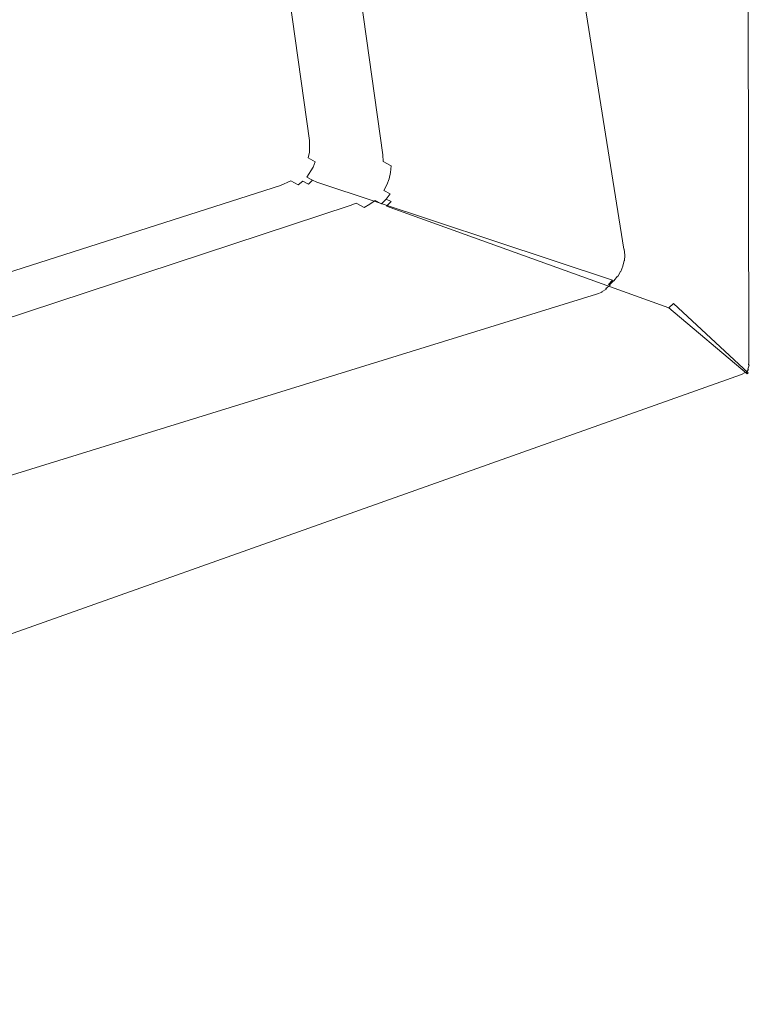
# Model space of a CAD drawing. Extents: x -871 to 1699, y -1250 to 677.
# Drawn here: x 1245 to 1699, y -1093 to -481 of the extents above; entities that cross this region are included whole.
import ezdxf

# ---------------------------------------------------------------- set-up
doc = ezdxf.new("R2010")
doc.units = 0
doc.header["$LTSCALE"] = 500
doc.header["$MEASUREMENT"] = 0
doc.layers.add('DWXOUTLINES', color=7, linetype='Continuous')

msp = doc.modelspace()

# ---------------------------------------------------------------- linework, layer by layer
at = {"layer": 'DWXOUTLINES', "color": 0, "lineweight": 0}
for p, q in [((1541.28, -126.18, 426.98), (1620.73, -623.43, 444.8)), ((1470.64, -564.89, 17.97), (1413.46, -155.16, 18.98)), ((1425.05, -555.97, 34.17), (1373.98, -189.98, 35.18)), ((1697.94, -377.97, 446.17), (1698.48, -694.32, 446.17)), ((1425.02, -563.21, 34.15), (1425.05, -555.97, 34.17)), ((1425.02, -563.21, 34.15), (1424.24, -566.75, 34.14)), ((1424.24, -566.75, 34.14), (1428.63, -569.16, 39.14)), ((1428.63, -569.16, 39.14), (1427.35, -572.56, 39.13)), ((1470.91, -568.94, 17.96), (1470.64, -564.89, 17.97)), ((1470.91, -568.94, 17.96), (1475.83, -571.64, 22.96)), ((1427.35, -572.56, 39.13), (1423.42, -578.64, 39.12)), ((1475.52, -575.7, 22.95), (1474.65, -579.66, 22.95)), ((1475.83, -571.64, 22.96), (1475.52, -575.7, 22.95)), ((1413.56, -580.96, 34.11), (1406.98, -583.96, 34.1)), ((1413.56, -580.96, 34.11), (1417.94, -583.37, 39.11)), ((1420.85, -581.2, 39.11), (1417.94, -583.37, 39.11)), ((1420.85, -581.2, 39.11), (1424.43, -583.1, 44.54)), ((1423.42, -578.64, 39.12), (1427, -580.54, 44.55)), ((1427, -580.54, 44.55), (1424.43, -583.1, 44.54)), ((1429.71, -581.89, 50.31), (1427, -580.54, 44.55)), ((1613.69, -642.89, 442.64), (1429.71, -581.89, 50.31)), ((1474.65, -579.66, 22.95), (1473.21, -583.47, 22.94)), ((312.78, -933.34, 34.04), (1406.98, -583.96, 34.1)), ((1473.21, -583.47, 22.94), (1471.26, -587.03, 22.93)), ((1471.26, -587.03, 22.93), (1475.26, -589.15, 28.36)), ((1465.94, -593.14, 22.92), (1462.68, -595.57, 22.92)), ((1465.94, -593.14, 22.92), (1469.94, -595.27, 28.35)), ((1472.82, -592.4, 28.35), (1469.94, -595.27, 28.35)), ((1475.26, -589.15, 28.36), (1472.82, -592.4, 28.35)), ((1475.85, -593.92, 34.12), (1472.82, -592.4, 28.35)), ((1475.85, -593.92, 34.12), (1472.97, -596.78, 34.11)), ((262.66, -987.37, 17.85), (1450.4, -596.23, 17.91)), ((1454.21, -594.81, 17.91), (1450.4, -596.23, 17.91)), ((1454.21, -594.81, 17.91), (1459.11, -597.51, 22.91)), ((1462.68, -595.57, 22.92), (1459.11, -597.51, 22.91)), ((1648.84, -660.07, 426.92), (1472.97, -596.78, 34.11)), ((1621, -623.6, 445.1), (1620.73, -623.43, 444.8)), ((1621, -623.6, 445.1), (1621.33, -627.17, 445.1)), ((1620.15, -634.1, 444.8), (1620.86, -630.58, 444.8)), ((1621.14, -630.75, 445.11), (1620.86, -630.58, 444.8)), ((1621.14, -630.75, 445.11), (1621.33, -627.17, 445.1)), ((1618.94, -637.47, 444.8), (1620.15, -634.1, 444.8)), ((1613.69, -642.89, 442.64), (1611.16, -645.44, 442.64)), ((1611.8, -645.69, 443.79), (1614.33, -643.14, 443.79)), ((1614.58, -643.25, 444.14), (1614.33, -643.14, 443.79)), ((1614.58, -643.25, 444.14), (1616.71, -640.37, 444.14)), ((1616.97, -640.49, 444.48), (1616.71, -640.37, 444.14)), ((1616.97, -640.49, 444.48), (1618.67, -637.33, 444.48)), ((1618.94, -637.47, 444.8), (1618.67, -637.33, 444.48)), ((1606.87, -650.04, 445.11), (1610.02, -648.34, 445.11)), ((1609.44, -648.07, 444.48), (1612.31, -645.92, 444.48)), ((1610.02, -648.34, 445.11), (1609.44, -648.07, 444.48)), ((1612.31, -645.92, 444.48), (1611.16, -645.44, 442.64)), ((1603.81, -651.41, 445.4), (174.23, -1093.36, 427.59)), ((1603.81, -651.41, 445.4), (1607.18, -650.19, 445.4)), ((1607.18, -650.19, 445.4), (1606.87, -650.04, 445.11)), ((1651.57, -657.32, 426.92), (1648.84, -660.07, 426.92)), ((1648.84, -660.07, 426.92), (1697.49, -700.98, 430.13)), ((1651.57, -657.32, 426.92), (1698.12, -700.4, 430.13)), ((1698.85, -695.61, 445.66), (1697.98, -698.12, 445.66)), ((1698.39, -698.44, 445.07), (1697.98, -698.12, 445.66)), ((1698.48, -694.32, 446.17), (1698.4, -695.21, 446.17)), ((1698.4, -695.21, 446.17), (1698.85, -695.61, 445.66)), ((1080.6, -919.24, 445.66), (1693.94, -701.48, 445.66)), ((1696.26, -700.19, 445.66), (1693.94, -701.48, 445.66)), ((1696.69, -700.46, 445.07), (1696.26, -700.19, 445.66)), ((1698.39, -698.44, 445.07), (1696.69, -700.46, 445.07)), ((1698.07, -700.37, 442.91), (1697.33, -699.86, 445.07)), ((1698.12, -700.4, 430.13), (1697.49, -700.98, 430.13)), ((1698.07, -700.37, 442.91), (1698.12, -700.4, 430.13))]:
    msp.add_line(p, q, dxfattribs=at)

doc.saveas('drawing.dxf')
